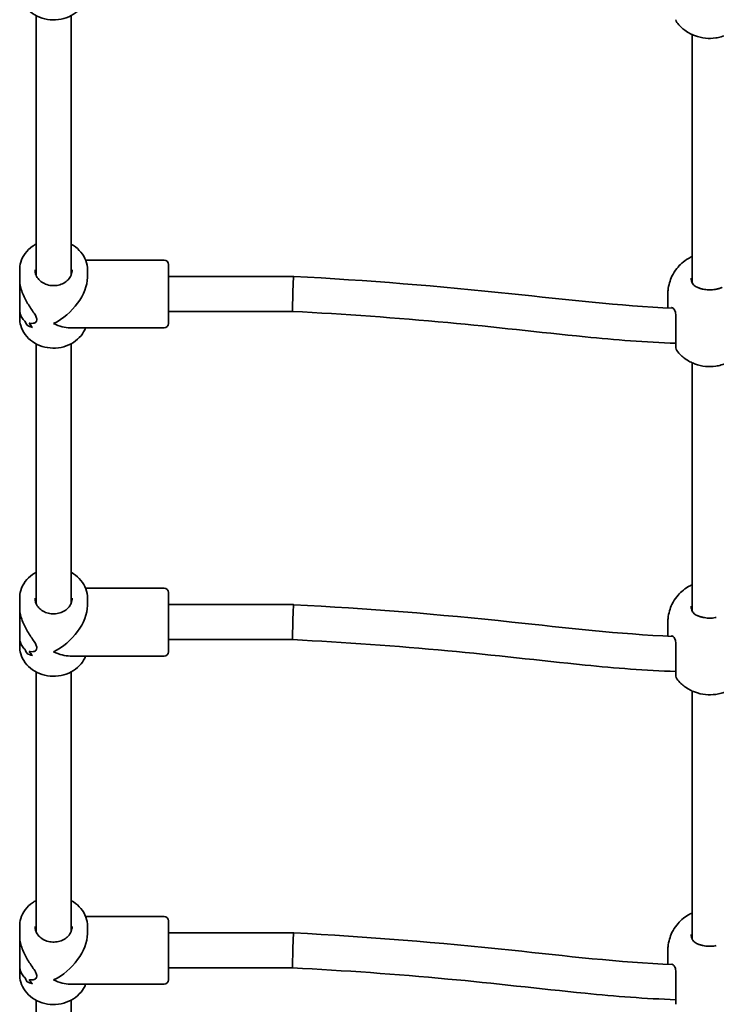
# Model space of a CAD drawing. Units: millimetres. Extents: x -4424 to 4634, y -3218 to 3515.
# Drawn here: x -514 to -196, y -780 to -330 of the extents above; entities that cross this region are included whole.
import ezdxf

# ---------------------------------------------------------------- set-up
doc = ezdxf.new("R2010")
doc.units = ezdxf.units.MM
doc.layers.add('Widoczne (ISO)', color=7, linetype='Continuous', lineweight=35)

msp = doc.modelspace()

# ---------------------------------------------------------------- linework, layer by layer
at = {"layer": 'Widoczne (ISO)'}
for p, q in [((-506.58, -327.96), (-506.58, -446.65)), ((-490.58, -327.96), (-490.58, -446.65)), ((-206.58, -336.64), (-206.58, -450.16)), ((-448.08, -439.69), (-483.95, -439.69)), ((-514.08, -448.61), (-514.08, -444.23)), ((-483.08, -447.64), (-483.08, -444.23)), ((-446.08, -441.69), (-446.08, -468.69)), ((-514.08, -448.61), (-514.08, -461.76)), ((-446.08, -447.19), (-388.88, -447.19)), ((-388.67, -447.2), (-388.88, -447.19)), ((-217.73, -461.58), (-217.73, -455.39)), ((-514.08, -466.15), (-514.08, -461.76)), ((-446.08, -463.19), (-389.29, -463.19)), ((-448.08, -470.69), (-491.04, -470.69)), ((-506.58, -477.96), (-506.58, -596.65)), ((-490.58, -477.96), (-490.58, -596.65)), ((-206.58, -486.64), (-206.58, -600.16)), ((-448.08, -589.69), (-483.95, -589.69)), ((-446.08, -591.69), (-446.08, -618.69)), ((-514.08, -598.61), (-514.08, -594.23)), ((-483.08, -597.64), (-483.08, -594.23)), ((-446.08, -597.19), (-388.88, -597.19)), ((-388.67, -597.2), (-388.88, -597.19)), ((-514.08, -598.61), (-514.08, -611.76)), ((-217.73, -611.58), (-217.73, -605.39)), ((-514.08, -616.15), (-514.08, -611.76)), ((-446.08, -613.19), (-389.29, -613.19)), ((-448.08, -620.69), (-491.04, -620.69)), ((-506.58, -627.96), (-506.58, -746.65)), ((-490.58, -627.96), (-490.58, -746.65)), ((-206.58, -636.64), (-206.58, -750.16)), ((-448.08, -739.69), (-483.95, -739.69)), ((-446.08, -741.69), (-446.08, -768.69)), ((-514.08, -748.61), (-514.08, -744.23)), ((-483.08, -747.64), (-483.08, -744.23)), ((-514.08, -748.61), (-514.08, -761.76)), ((-446.08, -747.19), (-388.88, -747.19)), ((-388.67, -747.2), (-388.88, -747.19)), ((-217.73, -761.58), (-217.73, -755.39)), ((-514.08, -766.15), (-514.08, -761.76)), ((-446.08, -763.19), (-389.29, -763.19)), ((-448.08, -770.69), (-491.04, -770.69)), ((-506.58, -777.96), (-506.58, -896.65)), ((-490.58, -777.96), (-490.58, -896.65))]:
    msp.add_line(p, q, dxfattribs=at)
for centre, start, end in [((-212.08, -329.84), 180, 218.1954), ((-448.08, -441.69), 0, 90), ((-448.08, -468.69), 270, 0), ((-212.08, -479.84), 180, 218.1954), ((-448.08, -591.69), 0, 90), ((-448.08, -618.69), 270, 0), ((-212.08, -629.84), 180, 218.1954), ((-448.08, -741.69), 0, 90), ((-448.08, -768.69), 270, 0)]:
    msp.add_arc(centre, 2, start, end, dxfattribs=at)
for centre, major_axis, ratio, start_param, end_param in [((-498.58, -455.19), (13.36, 13.36), 0.587393, 4.181291, 5.752087), ((-389.08, -455.19), (0.21, 8), 0.014371, 6.282815, 7.345752), ((-498.58, -456.39), (0, -21.09), 0.735088, 5.271976, 5.383777), ((-498.58, -456.39), (0, 21.09), 0.735088, 2.130383, 2.242187), ((-498.58, -465.78), (-15.5, 0), 0.386472, 0.671388, 0.897455), ((-498.58, -465.78), (15.5, 0), 0.386472, 3.812984, 4.039052), ((-498.58, -453.98), (0, -21.09), 0.735088, 5.474577, 5.609844), ((-498.58, -453.98), (0, 21.09), 0.735088, 2.332984, 2.468256), ((-498.58, -455.19), (-13.36, 13.36), 0.587393, 2.101895, 2.610494), ((-498.58, -605.19), (13.36, 13.36), 0.587393, 4.181291, 5.752087), ((-389.08, -605.19), (0.21, 8), 0.014371, 6.282815, 7.345752), ((-498.58, -606.39), (0, -21.09), 0.735088, 5.271976, 5.383777), ((-498.58, -606.39), (0, 21.09), 0.735088, 2.130383, 2.242187), ((-498.58, -615.78), (-15.5, 0), 0.386472, 0.671388, 0.897455), ((-498.58, -615.78), (15.5, 0), 0.386472, 3.812984, 4.039052), ((-498.58, -603.98), (0, -21.09), 0.735088, 5.474577, 5.609844), ((-498.58, -603.98), (0, 21.09), 0.735088, 2.332984, 2.468256), ((-498.58, -605.19), (-13.36, 13.36), 0.587393, 2.101895, 2.610494), ((-498.58, -755.19), (13.36, 13.36), 0.587393, 4.181291, 5.752087), ((-389.08, -755.19), (0.21, 8), 0.014371, 6.282815, 7.345752), ((-498.58, -756.39), (0, -21.09), 0.735088, 5.271976, 5.383777), ((-498.58, -756.39), (0, 21.09), 0.735088, 2.130383, 2.242187), ((-498.58, -753.98), (0, -21.09), 0.735088, 5.474577, 5.609844), ((-498.58, -753.98), (0, 21.09), 0.735088, 2.332984, 2.468256), ((-498.58, -755.19), (-13.36, 13.36), 0.587393, 2.101895, 2.610494), ((-498.58, -765.78), (-15.5, 0), 0.386472, 0.671388, 0.897455), ((-498.58, -765.78), (15.5, 0), 0.386472, 3.812984, 4.039052)]:
    msp.add_ellipse(centre, major_axis=major_axis, ratio=ratio, start_param=start_param, end_param=end_param, dxfattribs=at)
for points, knots in [([(-483.95, -320.69), (-484.45, -321.97), (-485.16, -323.18), (-487.02, -325.45), (-488.2, -326.49), (-490.88, -328.2), (-492.38, -328.87), (-495.55, -329.75), (-497.22, -329.96), (-500.55, -329.91), (-502.21, -329.64), (-505.36, -328.64), (-506.85, -327.91), (-509.48, -326.07), (-510.62, -324.96), (-512.45, -322.48), (-513.14, -321.12), (-513.91, -318.53), (-514.08, -317.34), (-514.08, -316.15)], [0.329429, 0.329429, 0.329429, 0.329429, 0.620021, 0.620021, 0.938354, 0.938354, 1.262702, 1.262702, 1.590338, 1.590338, 1.918859, 1.918859, 2.246236, 2.246236, 2.569928, 2.569928, 2.887173, 2.887173, 3.141593, 3.141593, 3.141593, 3.141593]), ([(-213.65, -331.08), (-212.4, -332.68), (-211.11, -333.81), (-208.29, -335.88), (-206.83, -336.58), (-203.63, -337.82), (-202.03, -338.13), (-198.94, -338.44), (-197.46, -338.42), (-194.23, -337.95), (-192.49, -337.55), (-189.43, -336.1), (-188.43, -335.54), (-186.14, -333.89), (-184.81, -332.73), (-183.51, -331.08)], [1.945597, 1.945597, 1.945597, 1.945597, 2.169927, 2.169927, 2.482575, 2.482575, 2.9426, 2.9426, 3.420999, 3.420999, 3.899397, 3.899397, 4.10602, 4.10602, 4.337589, 4.337589, 4.337589, 4.337589]), ([(-506.58, -432.42), (-507.13, -432.71), (-507.66, -433.04), (-509.48, -434.31), (-510.62, -435.41), (-512.45, -437.89), (-513.14, -439.26), (-513.91, -441.84), (-514.08, -443.04), (-514.08, -444.23)], [2.120764, 2.120764, 2.120764, 2.120764, 2.246236, 2.246236, 2.569928, 2.569928, 2.887173, 2.887173, 3.141593, 3.141593, 3.141593, 3.141593]), ([(-483.08, -444.23), (-483.08, -442.78), (-483.34, -441.34), (-484.35, -438.58), (-485.1, -437.28), (-487.02, -434.93), (-488.2, -433.89), (-489.87, -432.82), (-490.22, -432.61), (-490.58, -432.42)], [0, 0, 0, 0, 0.308456, 0.308456, 0.620021, 0.620021, 0.938354, 0.938354, 1.020829, 1.020829, 1.020829, 1.020829]), ([(-206.58, -438.05), (-207.2, -438.33), (-207.85, -438.67), (-209.41, -439.61), (-210.34, -440.27), (-212.85, -442.49), (-214.52, -444.39), (-216.72, -448.92), (-217.4, -451.12), (-217.7, -454.1), (-217.73, -454.74), (-217.73, -455.39)], [7.023788, 7.023788, 7.023788, 7.023788, 7.1634108, 7.1634108, 7.3407905, 7.3407905, 7.6164918, 7.6164918, 7.8030603, 7.8030603, 7.8539816, 7.8539816, 7.8539816, 7.8539816]), ([(-490.08, -444.23), (-490.08, -445.03), (-490.24, -445.83), (-490.87, -447.33), (-491.32, -448.04), (-492.47, -449.26), (-493.15, -449.79), (-494.66, -450.63), (-495.49, -450.95), (-497.21, -451.35), (-498.11, -451.43), (-499.89, -451.36), (-500.77, -451.2), (-502.43, -450.67), (-503.2, -450.29), (-504.59, -449.36), (-505.19, -448.8), (-506.17, -447.55), (-506.54, -446.85), (-506.98, -445.51), (-507.08, -444.87), (-507.08, -444.23)], [0, 0, 0, 0, 0.348208, 0.348208, 0.684803, 0.684803, 1.003916, 1.003916, 1.313188, 1.313188, 1.618547, 1.618547, 1.923116, 1.923116, 2.229255, 2.229255, 2.54062, 2.54062, 2.86357, 2.86357, 3.141593, 3.141593, 3.141593, 3.141593]), ([(-514.08, -448.61), (-514.08, -449.41), (-514, -450.25), (-513.68, -452), (-513.44, -452.9), (-512.53, -455.59), (-511.67, -457.35), (-510.33, -459.68), (-509.83, -460.49), (-508.82, -462.03), (-508.32, -462.77), (-507.4, -464.15), (-506.98, -464.8), (-506.38, -465.98), (-506.2, -466.51), (-506.2, -467.45), (-506.38, -467.81), (-506.98, -468.34), (-507.4, -468.52), (-508.32, -468.71), (-508.82, -468.71), (-509.48, -468.61), (-509.64, -468.58), (-509.79, -468.54)], [2.236331, 2.236331, 2.236331, 2.236331, 2.507871, 2.507871, 2.77941, 2.77941, 3.322488, 3.322488, 3.610032, 3.610032, 3.897576, 3.897576, 4.185119, 4.185119, 4.472663, 4.472663, 4.760206, 4.760206, 5.04775, 5.04775, 5.335293, 5.335293, 5.424723, 5.424723, 5.424723, 5.424723]), ([(-509.79, -468.54), (-509.64, -468.58), (-509.48, -468.61), (-508.82, -468.71), (-508.32, -468.71), (-507.4, -468.52), (-506.98, -468.34), (-506.38, -467.81), (-506.2, -467.45), (-506.2, -466.98), (-506.2, -466.51), (-506.38, -465.98), (-506.98, -464.8), (-507.4, -464.15), (-508.32, -462.77), (-508.82, -462.03), (-509.83, -460.49), (-510.33, -459.68), (-511.67, -457.35), (-512.53, -455.59), (-513.44, -452.9), (-513.68, -452), (-514, -450.25), (-514.08, -449.41), (-514.08, -448.61)], [7.993265, 7.993265, 7.993265, 7.993265, 8.082695, 8.082695, 8.370238, 8.370238, 8.657782, 8.657782, 8.945325, 8.945325, 8.945325, 9.232869, 9.232869, 9.520412, 9.520412, 9.807956, 9.807956, 10.095499, 10.095499, 10.638578, 10.638578, 10.910117, 10.910117, 11.181657, 11.181657, 11.181657, 11.181657]), ([(-388.67, -447.2), (-355.38, -448.92), (-322.14, -451.62), (-264.56, -457.73), (-240.03, -460.67), (-215.42, -461.68)], [0, 0, 0, 0, 10.005058, 10.005058, 17.399959, 17.399959, 17.399959, 17.399959]), ([(-207.08, -447.94), (-207.08, -448.37), (-207.04, -448.78), (-206.86, -449.52), (-206.74, -449.86), (-206.42, -450.47), (-206.23, -450.74), (-205.78, -451.23), (-205.53, -451.45), (-204.95, -451.84), (-204.63, -452.01), (-204.28, -452.16)], [6.2734397, 6.2734397, 6.2734397, 6.2734397, 6.4476528, 6.4476528, 6.6218659, 6.6218659, 6.7960791, 6.7960791, 6.9702922, 6.9702922, 7.1445053, 7.1445053, 7.1445053, 7.1445053]), ([(-389.29, -463.19), (-389.29, -463.19), (-389.3, -463.17), (-389.31, -463.03), (-389.32, -462.71), (-389.32, -461.72), (-389.31, -461.05), (-389.29, -459.43), (-389.27, -458.5), (-389.23, -456.51), (-389.21, -455.46), (-389.16, -453.88), (-389.15, -453.34), (-389.12, -452.3), (-389.1, -451.79), (-389.08, -451.31), (-389.08, -451.3), (-389.08, -451.29)], [0.851068, 0.851068, 0.851068, 0.851068, 0.938055, 0.938055, 1.25049, 1.25049, 1.562883, 1.562883, 1.875345, 1.875345, 2.187948, 2.187948, 2.352167, 2.352167, 2.516392, 2.516392, 2.518698, 2.518698, 2.518698, 2.518698]), ([(-201.6, -453.02), (-201.8, -452.97), (-202, -452.93), (-202.38, -452.82), (-202.57, -452.77), (-202.95, -452.66), (-203.13, -452.6), (-203.48, -452.48), (-203.65, -452.41), (-203.97, -452.29), (-204.13, -452.22), (-204.28, -452.16)], [0, 0, 0, 0, 0.0695389, 0.0695389, 0.1390777, 0.1390777, 0.2086166, 0.2086166, 0.2781555, 0.2781555, 0.3476944, 0.3476944, 0.3476944, 0.3476944]), ([(-201.6, -453.02), (-201.22, -453.1), (-200.83, -453.17), (-200.02, -453.28), (-199.61, -453.31), (-198.79, -453.35), (-198.38, -453.35), (-197.55, -453.31), (-197.14, -453.28), (-196.34, -453.17), (-195.95, -453.1), (-195.57, -453.02)], [5.754988, 5.754988, 5.754988, 5.754988, 5.8874973, 5.8874973, 6.0200067, 6.0200067, 6.152516, 6.152516, 6.2850254, 6.2850254, 6.4175347, 6.4175347, 6.4175347, 6.4175347]), ([(-195.57, -453.02), (-195.37, -452.97), (-195.17, -452.93), (-194.78, -452.82), (-194.59, -452.77), (-194.22, -452.66), (-194.04, -452.6), (-193.69, -452.48), (-193.52, -452.41), (-193.19, -452.29), (-193.03, -452.22), (-192.88, -452.16)], [0, 0, 0, 0, 0.0695389, 0.0695389, 0.1390777, 0.1390777, 0.2086166, 0.2086166, 0.2781555, 0.2781555, 0.3476944, 0.3476944, 0.3476944, 0.3476944]), ([(-511.72, -467.59), (-512.26, -467.16), (-512.75, -466.59), (-513.44, -465.33), (-513.68, -464.7), (-514, -463.31), (-514.08, -462.55), (-514.08, -461.76)], [5.8167936, 5.8167936, 5.8167936, 5.8167936, 6.1659154, 6.1659154, 6.4374547, 6.4374547, 6.708994, 6.708994, 6.708994, 6.708994]), ([(-514.08, -461.76), (-514.08, -462.55), (-514, -463.31), (-513.68, -464.7), (-513.44, -465.33), (-512.75, -466.59), (-512.26, -467.16), (-511.72, -467.59)], [6.708994, 6.708994, 6.708994, 6.708994, 6.9805333, 6.9805333, 7.2520725, 7.2520725, 7.6011944, 7.6011944, 7.6011944, 7.6011944]), ([(-214.08, -477.75), (-227.94, -477.26), (-241.79, -476.17), (-276.47, -472.69), (-297.33, -470.23), (-341.88, -466.09), (-365.57, -464.42), (-389.29, -463.19)], [1.550184, 1.550184, 1.550184, 1.550184, 5.7101, 5.7101, 12.023313, 12.023313, 19.15076, 19.15076, 19.15076, 19.15076]), ([(-216.05, -461.41), (-216.05, -461.41), (-216.05, -461.41), (-216.04, -461.41), (-216.03, -461.41), (-216, -461.42), (-215.98, -461.42), (-215.93, -461.44), (-215.91, -461.44), (-215.85, -461.46), (-215.81, -461.48), (-215.78, -461.49)], [0.1878837, 0.1878837, 0.1878837, 0.1878837, 0.2074956, 0.2074956, 0.2425453, 0.2425453, 0.277595, 0.277595, 0.3126447, 0.3126447, 0.3476944, 0.3476944, 0.3476944, 0.3476944]), ([(-214.08, -465.16), (-214.08, -464.71), (-214.12, -464.3), (-214.25, -463.55), (-214.35, -463.22), (-214.59, -462.65), (-214.72, -462.41), (-215.02, -462.02), (-215.17, -461.86), (-215.48, -461.63), (-215.63, -461.54), (-215.78, -461.49)], [6.2734229, 6.2734229, 6.2734229, 6.2734229, 6.447636, 6.447636, 6.6218492, 6.6218492, 6.7960623, 6.7960623, 6.9702754, 6.9702754, 7.1444886, 7.1444886, 7.1444886, 7.1444886]), ([(-483.95, -470.69), (-484.45, -471.97), (-485.16, -473.18), (-487.02, -475.45), (-488.2, -476.49), (-490.88, -478.2), (-492.38, -478.87), (-495.55, -479.75), (-497.22, -479.96), (-500.55, -479.91), (-502.21, -479.64), (-505.36, -478.64), (-506.85, -477.91), (-509.48, -476.07), (-510.62, -474.96), (-512.45, -472.48), (-513.14, -471.12), (-513.91, -468.53), (-514.08, -467.34), (-514.08, -466.15)], [0.329429, 0.329429, 0.329429, 0.329429, 0.620021, 0.620021, 0.938354, 0.938354, 1.262702, 1.262702, 1.590338, 1.590338, 1.918859, 1.918859, 2.246236, 2.246236, 2.569928, 2.569928, 2.887173, 2.887173, 3.141593, 3.141593, 3.141593, 3.141593]), ([(-214.08, -464.63), (-214.08, -465.25), (-214.08, -465.9), (-214.08, -467.63), (-214.08, -468.73), (-214.08, -471.26), (-214.08, -472.67), (-214.08, -475.32), (-214.08, -476.53), (-214.08, -478.54), (-214.08, -479.28), (-214.08, -479.77), (-214.08, -479.84), (-214.08, -479.84)], [0, 0, 0, 0, 0.206308, 0.206308, 0.5364, 0.5364, 0.96552, 0.96552, 1.422771, 1.422771, 1.925821, 1.925821, 2.143465, 2.143465, 2.143465, 2.143465]), ([(-213.65, -481.08), (-212.4, -482.68), (-211.11, -483.81), (-208.29, -485.88), (-206.83, -486.58), (-203.63, -487.82), (-202.03, -488.13), (-198.94, -488.44), (-197.46, -488.42), (-194.23, -487.95), (-192.49, -487.55), (-189.43, -486.1), (-188.43, -485.54), (-186.14, -483.89), (-184.81, -482.73), (-183.51, -481.08)], [1.945597, 1.945597, 1.945597, 1.945597, 2.169927, 2.169927, 2.482575, 2.482575, 2.9426, 2.9426, 3.420999, 3.420999, 3.899397, 3.899397, 4.10602, 4.10602, 4.337589, 4.337589, 4.337589, 4.337589]), ([(-506.58, -582.42), (-507.13, -582.71), (-507.66, -583.04), (-509.48, -584.31), (-510.62, -585.41), (-512.45, -587.89), (-513.14, -589.26), (-513.91, -591.84), (-514.08, -593.04), (-514.08, -594.23)], [2.120764, 2.120764, 2.120764, 2.120764, 2.246236, 2.246236, 2.569928, 2.569928, 2.887173, 2.887173, 3.141593, 3.141593, 3.141593, 3.141593]), ([(-483.08, -594.23), (-483.08, -592.78), (-483.34, -591.34), (-484.35, -588.58), (-485.1, -587.28), (-487.02, -584.93), (-488.2, -583.89), (-489.87, -582.82), (-490.22, -582.61), (-490.58, -582.42)], [0, 0, 0, 0, 0.308456, 0.308456, 0.620021, 0.620021, 0.938354, 0.938354, 1.020829, 1.020829, 1.020829, 1.020829]), ([(-206.58, -588.05), (-207.2, -588.33), (-207.85, -588.67), (-209.41, -589.61), (-210.34, -590.27), (-212.85, -592.49), (-214.52, -594.39), (-216.72, -598.92), (-217.4, -601.12), (-217.7, -604.1), (-217.73, -604.74), (-217.73, -605.39)], [7.023788, 7.023788, 7.023788, 7.023788, 7.1634108, 7.1634108, 7.3407905, 7.3407905, 7.6164918, 7.6164918, 7.8030603, 7.8030603, 7.8539816, 7.8539816, 7.8539816, 7.8539816]), ([(-490.08, -594.23), (-490.08, -595.03), (-490.24, -595.83), (-490.87, -597.33), (-491.32, -598.04), (-492.47, -599.26), (-493.15, -599.79), (-494.66, -600.63), (-495.49, -600.95), (-497.21, -601.35), (-498.11, -601.43), (-499.89, -601.36), (-500.77, -601.2), (-502.43, -600.67), (-503.2, -600.29), (-504.59, -599.36), (-505.19, -598.8), (-506.17, -597.55), (-506.54, -596.85), (-506.98, -595.51), (-507.08, -594.87), (-507.08, -594.23)], [0, 0, 0, 0, 0.348208, 0.348208, 0.684803, 0.684803, 1.003916, 1.003916, 1.313188, 1.313188, 1.618547, 1.618547, 1.923116, 1.923116, 2.229255, 2.229255, 2.54062, 2.54062, 2.86357, 2.86357, 3.141593, 3.141593, 3.141593, 3.141593]), ([(-388.67, -597.2), (-355.38, -598.92), (-322.14, -601.62), (-264.56, -607.73), (-240.03, -610.67), (-215.42, -611.68)], [0, 0, 0, 0, 10.005058, 10.005058, 17.399959, 17.399959, 17.399959, 17.399959]), ([(-207.08, -597.94), (-207.08, -598.37), (-207.04, -598.78), (-206.86, -599.52), (-206.74, -599.86), (-206.42, -600.47), (-206.23, -600.74), (-205.78, -601.23), (-205.53, -601.45), (-204.95, -601.84), (-204.63, -602.01), (-204.28, -602.16)], [6.2734397, 6.2734397, 6.2734397, 6.2734397, 6.4476528, 6.4476528, 6.6218659, 6.6218659, 6.7960791, 6.7960791, 6.9702922, 6.9702922, 7.1445053, 7.1445053, 7.1445053, 7.1445053]), ([(-514.08, -598.61), (-514.08, -599.41), (-514, -600.25), (-513.68, -602), (-513.44, -602.9), (-512.53, -605.59), (-511.67, -607.35), (-510.33, -609.68), (-509.83, -610.49), (-508.82, -612.03), (-508.32, -612.77), (-507.4, -614.15), (-506.98, -614.8), (-506.38, -615.98), (-506.2, -616.51), (-506.2, -617.45), (-506.38, -617.81), (-506.98, -618.34), (-507.4, -618.52), (-508.32, -618.71), (-508.82, -618.71), (-509.48, -618.61), (-509.64, -618.58), (-509.79, -618.54)], [2.236331, 2.236331, 2.236331, 2.236331, 2.507871, 2.507871, 2.77941, 2.77941, 3.322488, 3.322488, 3.610032, 3.610032, 3.897576, 3.897576, 4.185119, 4.185119, 4.472663, 4.472663, 4.760206, 4.760206, 5.04775, 5.04775, 5.335293, 5.335293, 5.424723, 5.424723, 5.424723, 5.424723]), ([(-509.79, -618.54), (-509.64, -618.58), (-509.48, -618.61), (-508.82, -618.71), (-508.32, -618.71), (-507.4, -618.52), (-506.98, -618.34), (-506.38, -617.81), (-506.2, -617.45), (-506.2, -616.98), (-506.2, -616.51), (-506.38, -615.98), (-506.98, -614.8), (-507.4, -614.15), (-508.32, -612.77), (-508.82, -612.03), (-509.83, -610.49), (-510.33, -609.68), (-511.67, -607.35), (-512.53, -605.59), (-513.44, -602.9), (-513.68, -602), (-514, -600.25), (-514.08, -599.41), (-514.08, -598.61)], [7.993265, 7.993265, 7.993265, 7.993265, 8.082695, 8.082695, 8.370238, 8.370238, 8.657782, 8.657782, 8.945325, 8.945325, 8.945325, 9.232869, 9.232869, 9.520412, 9.520412, 9.807956, 9.807956, 10.095499, 10.095499, 10.638578, 10.638578, 10.910117, 10.910117, 11.181657, 11.181657, 11.181657, 11.181657]), ([(-389.29, -613.19), (-389.29, -613.19), (-389.3, -613.17), (-389.31, -613.03), (-389.32, -612.71), (-389.32, -611.72), (-389.31, -611.05), (-389.29, -609.43), (-389.27, -608.5), (-389.23, -606.51), (-389.21, -605.46), (-389.16, -603.88), (-389.15, -603.34), (-389.12, -602.3), (-389.1, -601.79), (-389.08, -601.31), (-389.08, -601.3), (-389.08, -601.29)], [0.851068, 0.851068, 0.851068, 0.851068, 0.938055, 0.938055, 1.25049, 1.25049, 1.562883, 1.562883, 1.875345, 1.875345, 2.187948, 2.187948, 2.352167, 2.352167, 2.516392, 2.516392, 2.518698, 2.518698, 2.518698, 2.518698]), ([(-201.6, -603.02), (-201.8, -602.97), (-202, -602.93), (-202.38, -602.82), (-202.57, -602.77), (-202.95, -602.66), (-203.13, -602.6), (-203.48, -602.48), (-203.65, -602.41), (-203.97, -602.29), (-204.13, -602.22), (-204.28, -602.16)], [0, 0, 0, 0, 0.0695389, 0.0695389, 0.1390777, 0.1390777, 0.2086166, 0.2086166, 0.2781555, 0.2781555, 0.3476944, 0.3476944, 0.3476944, 0.3476944]), ([(-201.6, -603.02), (-201.22, -603.1), (-200.83, -603.17), (-200.02, -603.28), (-199.61, -603.31), (-198.79, -603.35), (-198.38, -603.35), (-197.55, -603.31), (-197.14, -603.28), (-196.34, -603.17), (-195.95, -603.1), (-195.57, -603.02)], [5.754988, 5.754988, 5.754988, 5.754988, 5.8874973, 5.8874973, 6.0200067, 6.0200067, 6.152516, 6.152516, 6.2850254, 6.2850254, 6.4175347, 6.4175347, 6.4175347, 6.4175347]), ([(-511.72, -617.59), (-512.26, -617.16), (-512.75, -616.59), (-513.44, -615.33), (-513.68, -614.7), (-514, -613.31), (-514.08, -612.55), (-514.08, -611.76)], [5.8167936, 5.8167936, 5.8167936, 5.8167936, 6.1659154, 6.1659154, 6.4374547, 6.4374547, 6.708994, 6.708994, 6.708994, 6.708994]), ([(-514.08, -611.76), (-514.08, -612.55), (-514, -613.31), (-513.68, -614.7), (-513.44, -615.33), (-512.75, -616.59), (-512.26, -617.16), (-511.72, -617.59)], [6.708994, 6.708994, 6.708994, 6.708994, 6.9805333, 6.9805333, 7.2520725, 7.2520725, 7.6011944, 7.6011944, 7.6011944, 7.6011944]), ([(-216.05, -611.41), (-216.05, -611.41), (-216.05, -611.41), (-216.04, -611.41), (-216.03, -611.41), (-216, -611.42), (-215.98, -611.42), (-215.93, -611.44), (-215.91, -611.44), (-215.85, -611.46), (-215.81, -611.48), (-215.78, -611.49)], [0.1878837, 0.1878837, 0.1878837, 0.1878837, 0.2074956, 0.2074956, 0.2425453, 0.2425453, 0.277595, 0.277595, 0.3126447, 0.3126447, 0.3476944, 0.3476944, 0.3476944, 0.3476944]), ([(-214.08, -615.16), (-214.08, -614.71), (-214.12, -614.3), (-214.25, -613.55), (-214.35, -613.22), (-214.59, -612.65), (-214.72, -612.41), (-215.02, -612.02), (-215.17, -611.86), (-215.48, -611.63), (-215.63, -611.54), (-215.78, -611.49)], [6.2734229, 6.2734229, 6.2734229, 6.2734229, 6.447636, 6.447636, 6.6218492, 6.6218492, 6.7960623, 6.7960623, 6.9702754, 6.9702754, 7.1444886, 7.1444886, 7.1444886, 7.1444886]), ([(-483.95, -620.69), (-484.45, -621.97), (-485.16, -623.18), (-487.02, -625.45), (-488.2, -626.49), (-490.88, -628.2), (-492.38, -628.87), (-495.55, -629.75), (-497.22, -629.96), (-500.55, -629.91), (-502.21, -629.64), (-505.36, -628.64), (-506.85, -627.91), (-509.48, -626.07), (-510.62, -624.96), (-512.45, -622.48), (-513.14, -621.12), (-513.91, -618.53), (-514.08, -617.34), (-514.08, -616.15)], [0.329429, 0.329429, 0.329429, 0.329429, 0.620021, 0.620021, 0.938354, 0.938354, 1.262702, 1.262702, 1.590338, 1.590338, 1.918859, 1.918859, 2.246236, 2.246236, 2.569928, 2.569928, 2.887173, 2.887173, 3.141593, 3.141593, 3.141593, 3.141593]), ([(-214.08, -627.75), (-227.94, -627.26), (-241.79, -626.17), (-276.47, -622.69), (-297.33, -620.23), (-341.88, -616.09), (-365.57, -614.42), (-389.29, -613.19)], [1.550184, 1.550184, 1.550184, 1.550184, 5.7101, 5.7101, 12.023313, 12.023313, 19.15076, 19.15076, 19.15076, 19.15076]), ([(-214.08, -614.63), (-214.08, -615.25), (-214.08, -615.9), (-214.08, -617.63), (-214.08, -618.73), (-214.08, -621.26), (-214.08, -622.67), (-214.08, -625.32), (-214.08, -626.53), (-214.08, -628.54), (-214.08, -629.28), (-214.08, -629.77), (-214.08, -629.84), (-214.08, -629.84)], [0, 0, 0, 0, 0.206308, 0.206308, 0.5364, 0.5364, 0.96552, 0.96552, 1.422771, 1.422771, 1.925821, 1.925821, 2.143465, 2.143465, 2.143465, 2.143465]), ([(-213.65, -631.08), (-212.4, -632.68), (-211.11, -633.81), (-208.29, -635.88), (-206.83, -636.58), (-203.63, -637.82), (-202.03, -638.13), (-198.94, -638.44), (-197.46, -638.42), (-194.23, -637.95), (-192.49, -637.55), (-189.43, -636.1), (-188.43, -635.54), (-186.14, -633.89), (-184.81, -632.73), (-183.51, -631.08)], [1.945597, 1.945597, 1.945597, 1.945597, 2.169927, 2.169927, 2.482575, 2.482575, 2.9426, 2.9426, 3.420999, 3.420999, 3.899397, 3.899397, 4.10602, 4.10602, 4.337589, 4.337589, 4.337589, 4.337589]), ([(-506.58, -732.42), (-507.13, -732.71), (-507.66, -733.04), (-509.48, -734.31), (-510.62, -735.41), (-512.45, -737.89), (-513.14, -739.26), (-513.91, -741.84), (-514.08, -743.04), (-514.08, -744.23)], [2.120764, 2.120764, 2.120764, 2.120764, 2.246236, 2.246236, 2.569928, 2.569928, 2.887173, 2.887173, 3.141593, 3.141593, 3.141593, 3.141593]), ([(-483.08, -744.23), (-483.08, -742.78), (-483.34, -741.34), (-484.35, -738.58), (-485.1, -737.28), (-487.02, -734.93), (-488.2, -733.89), (-489.87, -732.82), (-490.22, -732.61), (-490.58, -732.42)], [0, 0, 0, 0, 0.308456, 0.308456, 0.620021, 0.620021, 0.938354, 0.938354, 1.020829, 1.020829, 1.020829, 1.020829]), ([(-206.58, -738.05), (-207.2, -738.33), (-207.85, -738.67), (-209.41, -739.61), (-210.34, -740.27), (-212.85, -742.49), (-214.52, -744.39), (-216.72, -748.92), (-217.4, -751.12), (-217.7, -754.1), (-217.73, -754.74), (-217.73, -755.39)], [7.023788, 7.023788, 7.023788, 7.023788, 7.1634108, 7.1634108, 7.3407905, 7.3407905, 7.6164918, 7.6164918, 7.8030603, 7.8030603, 7.8539816, 7.8539816, 7.8539816, 7.8539816]), ([(-490.08, -744.23), (-490.08, -745.03), (-490.24, -745.83), (-490.87, -747.33), (-491.32, -748.04), (-492.47, -749.26), (-493.15, -749.79), (-494.66, -750.63), (-495.49, -750.95), (-497.21, -751.35), (-498.11, -751.43), (-499.89, -751.36), (-500.77, -751.2), (-502.43, -750.67), (-503.2, -750.29), (-504.59, -749.36), (-505.19, -748.8), (-506.17, -747.55), (-506.54, -746.85), (-506.98, -745.51), (-507.08, -744.87), (-507.08, -744.23)], [0, 0, 0, 0, 0.348208, 0.348208, 0.684803, 0.684803, 1.003916, 1.003916, 1.313188, 1.313188, 1.618547, 1.618547, 1.923116, 1.923116, 2.229255, 2.229255, 2.54062, 2.54062, 2.86357, 2.86357, 3.141593, 3.141593, 3.141593, 3.141593]), ([(-514.08, -748.61), (-514.08, -749.41), (-514, -750.25), (-513.68, -752), (-513.44, -752.9), (-512.53, -755.59), (-511.67, -757.35), (-510.33, -759.68), (-509.83, -760.49), (-508.82, -762.03), (-508.32, -762.77), (-507.4, -764.15), (-506.98, -764.8), (-506.38, -765.98), (-506.2, -766.51), (-506.2, -767.45), (-506.38, -767.81), (-506.98, -768.34), (-507.4, -768.52), (-508.32, -768.71), (-508.82, -768.71), (-509.48, -768.61), (-509.64, -768.58), (-509.79, -768.54)], [2.236331, 2.236331, 2.236331, 2.236331, 2.507871, 2.507871, 2.77941, 2.77941, 3.322488, 3.322488, 3.610032, 3.610032, 3.897576, 3.897576, 4.185119, 4.185119, 4.472663, 4.472663, 4.760206, 4.760206, 5.04775, 5.04775, 5.335293, 5.335293, 5.424723, 5.424723, 5.424723, 5.424723]), ([(-509.79, -768.54), (-509.64, -768.58), (-509.48, -768.61), (-508.82, -768.71), (-508.32, -768.71), (-507.4, -768.52), (-506.98, -768.34), (-506.38, -767.81), (-506.2, -767.45), (-506.2, -766.98), (-506.2, -766.51), (-506.38, -765.98), (-506.98, -764.8), (-507.4, -764.15), (-508.32, -762.77), (-508.82, -762.03), (-509.83, -760.49), (-510.33, -759.68), (-511.67, -757.35), (-512.53, -755.59), (-513.44, -752.9), (-513.68, -752), (-514, -750.25), (-514.08, -749.41), (-514.08, -748.61)], [7.993265, 7.993265, 7.993265, 7.993265, 8.082695, 8.082695, 8.370238, 8.370238, 8.657782, 8.657782, 8.945325, 8.945325, 8.945325, 9.232869, 9.232869, 9.520412, 9.520412, 9.807956, 9.807956, 10.095499, 10.095499, 10.638578, 10.638578, 10.910117, 10.910117, 11.181657, 11.181657, 11.181657, 11.181657]), ([(-389.29, -763.19), (-389.29, -763.19), (-389.3, -763.17), (-389.31, -763.03), (-389.32, -762.71), (-389.32, -761.72), (-389.31, -761.05), (-389.29, -759.43), (-389.27, -758.5), (-389.23, -756.51), (-389.21, -755.46), (-389.16, -753.88), (-389.15, -753.34), (-389.12, -752.3), (-389.1, -751.79), (-389.08, -751.31), (-389.08, -751.3), (-389.08, -751.29)], [0.851068, 0.851068, 0.851068, 0.851068, 0.938055, 0.938055, 1.25049, 1.25049, 1.562883, 1.562883, 1.875345, 1.875345, 2.187948, 2.187948, 2.352167, 2.352167, 2.516392, 2.516392, 2.518698, 2.518698, 2.518698, 2.518698]), ([(-388.67, -747.2), (-355.38, -748.92), (-322.14, -751.62), (-264.56, -757.73), (-240.03, -760.67), (-215.42, -761.68)], [0, 0, 0, 0, 10.005058, 10.005058, 17.399959, 17.399959, 17.399959, 17.399959]), ([(-207.08, -747.94), (-207.08, -748.37), (-207.04, -748.78), (-206.86, -749.52), (-206.74, -749.86), (-206.42, -750.47), (-206.23, -750.74), (-205.78, -751.23), (-205.53, -751.45), (-204.95, -751.84), (-204.63, -752.01), (-204.28, -752.16)], [6.2734397, 6.2734397, 6.2734397, 6.2734397, 6.4476528, 6.4476528, 6.6218659, 6.6218659, 6.7960791, 6.7960791, 6.9702922, 6.9702922, 7.1445053, 7.1445053, 7.1445053, 7.1445053]), ([(-201.6, -753.02), (-201.8, -752.97), (-202, -752.93), (-202.38, -752.82), (-202.57, -752.77), (-202.95, -752.66), (-203.13, -752.6), (-203.48, -752.48), (-203.65, -752.41), (-203.97, -752.29), (-204.13, -752.22), (-204.28, -752.16)], [0, 0, 0, 0, 0.0695389, 0.0695389, 0.1390777, 0.1390777, 0.2086166, 0.2086166, 0.2781555, 0.2781555, 0.3476944, 0.3476944, 0.3476944, 0.3476944]), ([(-201.6, -753.02), (-201.22, -753.1), (-200.83, -753.17), (-200.02, -753.28), (-199.61, -753.31), (-198.79, -753.35), (-198.38, -753.35), (-197.55, -753.31), (-197.14, -753.28), (-196.34, -753.17), (-195.95, -753.1), (-195.57, -753.02)], [5.754988, 5.754988, 5.754988, 5.754988, 5.8874973, 5.8874973, 6.0200067, 6.0200067, 6.152516, 6.152516, 6.2850254, 6.2850254, 6.4175347, 6.4175347, 6.4175347, 6.4175347]), ([(-511.72, -767.59), (-512.26, -767.16), (-512.75, -766.59), (-513.44, -765.33), (-513.68, -764.7), (-514, -763.31), (-514.08, -762.55), (-514.08, -761.76)], [5.8167936, 5.8167936, 5.8167936, 5.8167936, 6.1659154, 6.1659154, 6.4374547, 6.4374547, 6.708994, 6.708994, 6.708994, 6.708994]), ([(-514.08, -761.76), (-514.08, -762.55), (-514, -763.31), (-513.68, -764.7), (-513.44, -765.33), (-512.75, -766.59), (-512.26, -767.16), (-511.72, -767.59)], [6.708994, 6.708994, 6.708994, 6.708994, 6.9805333, 6.9805333, 7.2520725, 7.2520725, 7.6011944, 7.6011944, 7.6011944, 7.6011944]), ([(-214.08, -777.75), (-227.94, -777.26), (-241.79, -776.17), (-276.47, -772.69), (-297.33, -770.23), (-341.88, -766.09), (-365.57, -764.42), (-389.29, -763.19)], [1.550184, 1.550184, 1.550184, 1.550184, 5.7101, 5.7101, 12.023313, 12.023313, 19.15076, 19.15076, 19.15076, 19.15076]), ([(-216.05, -761.41), (-216.05, -761.41), (-216.05, -761.41), (-216.04, -761.41), (-216.03, -761.41), (-216, -761.42), (-215.98, -761.42), (-215.93, -761.44), (-215.91, -761.44), (-215.85, -761.46), (-215.81, -761.48), (-215.78, -761.49)], [0.1878837, 0.1878837, 0.1878837, 0.1878837, 0.2074956, 0.2074956, 0.2425453, 0.2425453, 0.277595, 0.277595, 0.3126447, 0.3126447, 0.3476944, 0.3476944, 0.3476944, 0.3476944]), ([(-214.08, -765.16), (-214.08, -764.71), (-214.12, -764.3), (-214.25, -763.55), (-214.35, -763.22), (-214.59, -762.65), (-214.72, -762.41), (-215.02, -762.02), (-215.17, -761.86), (-215.48, -761.63), (-215.63, -761.54), (-215.78, -761.49)], [6.2734229, 6.2734229, 6.2734229, 6.2734229, 6.447636, 6.447636, 6.6218492, 6.6218492, 6.7960623, 6.7960623, 6.9702754, 6.9702754, 7.1444886, 7.1444886, 7.1444886, 7.1444886]), ([(-214.08, -764.63), (-214.08, -765.25), (-214.08, -765.9), (-214.08, -767.63), (-214.08, -768.73), (-214.08, -771.26), (-214.08, -772.67), (-214.08, -775.32), (-214.08, -776.53), (-214.08, -778.54), (-214.08, -779.28), (-214.08, -779.77), (-214.08, -779.84), (-214.08, -779.84)], [0, 0, 0, 0, 0.206308, 0.206308, 0.5364, 0.5364, 0.96552, 0.96552, 1.422771, 1.422771, 1.925821, 1.925821, 2.143465, 2.143465, 2.143465, 2.143465]), ([(-483.95, -770.69), (-484.45, -771.97), (-485.16, -773.18), (-487.02, -775.45), (-488.2, -776.49), (-490.88, -778.2), (-492.38, -778.87), (-495.55, -779.75), (-497.22, -779.96), (-500.55, -779.91), (-502.21, -779.64), (-505.36, -778.64), (-506.85, -777.91), (-509.48, -776.07), (-510.62, -774.96), (-512.45, -772.48), (-513.14, -771.12), (-513.91, -768.53), (-514.08, -767.34), (-514.08, -766.15)], [0.329429, 0.329429, 0.329429, 0.329429, 0.620021, 0.620021, 0.938354, 0.938354, 1.262702, 1.262702, 1.590338, 1.590338, 1.918859, 1.918859, 2.246236, 2.246236, 2.569928, 2.569928, 2.887173, 2.887173, 3.141593, 3.141593, 3.141593, 3.141593])]:
    msp.add_open_spline(points, degree=3, knots=knots, dxfattribs=at)
for points in [[(-506.66, -446.45), (-506.64, -446.38), (-506.61, -446.32), (-506.58, -446.26)], [(-506.66, -446.45), (-506.64, -446.38), (-506.61, -446.32), (-506.58, -446.26)], [(-490.58, -446.26), (-490.55, -446.32), (-490.53, -446.38), (-490.5, -446.45)], [(-506.66, -596.45), (-506.64, -596.38), (-506.61, -596.32), (-506.58, -596.26)], [(-506.66, -596.45), (-506.64, -596.38), (-506.61, -596.32), (-506.58, -596.26)], [(-490.58, -596.26), (-490.55, -596.32), (-490.53, -596.38), (-490.5, -596.45)], [(-506.66, -746.45), (-506.64, -746.38), (-506.61, -746.32), (-506.58, -746.26)], [(-506.66, -746.45), (-506.64, -746.38), (-506.61, -746.32), (-506.58, -746.26)], [(-490.58, -746.26), (-490.55, -746.32), (-490.53, -746.38), (-490.5, -746.45)]]:
    msp.add_open_spline(points, degree=3, dxfattribs=at)

doc.saveas('drawing.dxf')
